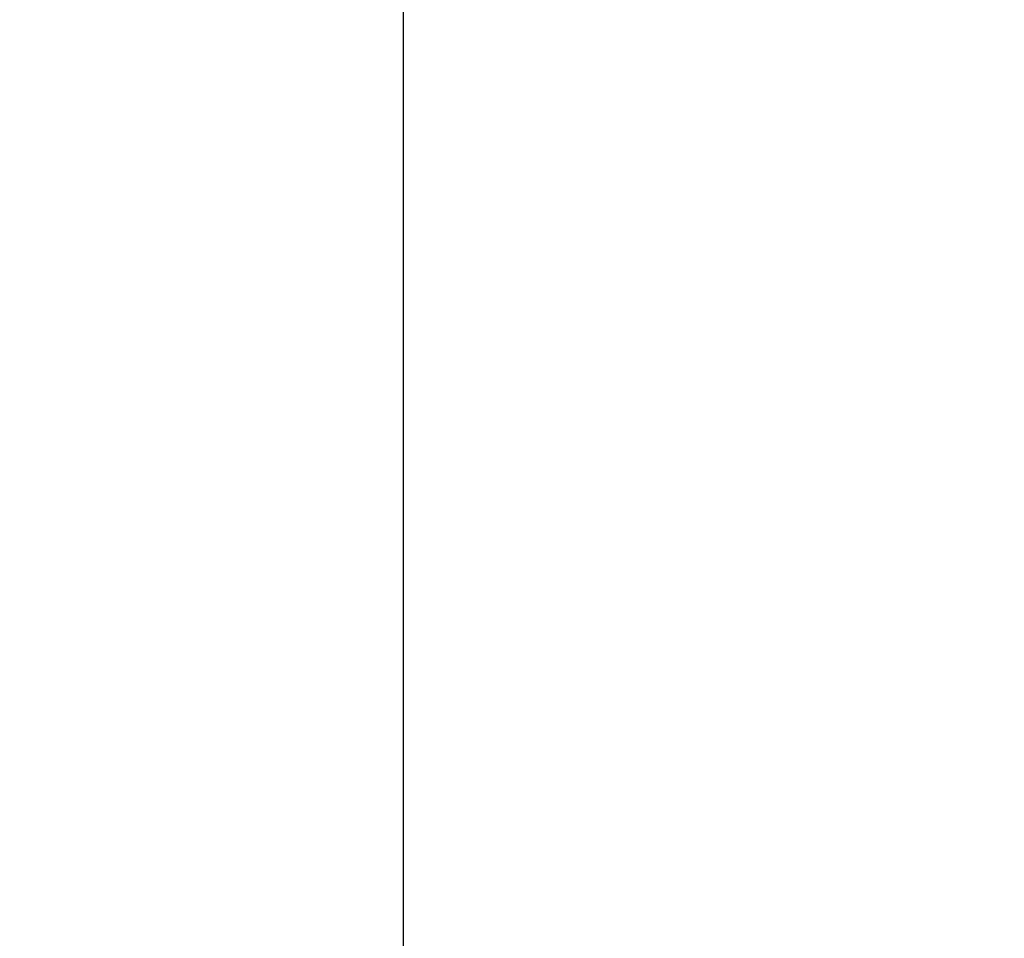
# Paper-space layout 'DF_1' of a CAD drawing. Units: millimetres. Extents: x 0 to 2100, y 0 to 3932.
# Drawn here: x 1091 to 1097, y 1513 to 1519 of the extents above; entities that cross this region are included whole.
import ezdxf

# ---------------------------------------------------------------- set-up
doc = ezdxf.new("R2010")
doc.units = ezdxf.units.MM
doc.header["$LTSCALE"] = 10
doc.layers.add('Dimensions(ISO)', color=7, linetype='Continuous', lineweight=25)
doc.layers.add('Hatch', color=7, linetype='Continuous', lineweight=9)
doc.styles.add('Text_3.5mm', font='arial.ttf', dxfattribs={"width": 0.9})
doc.dimstyles.new('KS-STANDARD', dxfattribs={"dimscale": 10, "dimtxt": 3.5, "dimasz": 2.5, "dimexe": 3.175, "dimexo": 0, "dimgap": 0.8, "dimtad": 1, "dimdec": 1, "dimrnd": 1e-08, "dimtxsty": 'Text_3.5mm', "dimcen": 0.09, "dimdle": 10, "dimclrd": 7, "dimclre": 7, "dimclrt": 7, "dimadec": 0, "dimazin": 2, "dimtfac": 0.714286, "dimtdec": 4, "dimtmove": 0, "dimatfit": 3, "dimfxl": 1, "dimtolj": 1, "dimlwd": 25, "dimlwe": 25, "dimarcsym": 0})

# ---------------------------------------------------------------- blocks, each defined once
blk = doc.blocks.new('*D11')
at = {"layer": 'Defpoints', "color": 0, "linetype": 'Continuous', "transparency": 16777216}
for p in [(1093.2203, 1556.5295), (909.0833, 1337.9377), (909.0833, 1324.3494)]:
    blk.add_point(p, dxfattribs=at)
at = {"layer": 'Dimensions(ISO)', "color": 7, "linetype": 'Continuous', "lineweight": 25, "transparency": 16777216}
for p, q in [((1093.2203, 1556.5295), (1093.2203, 1292.5994)), ((1068.2203, 1324.3494), (934.0833, 1324.3494))]:
    blk.add_line(p, q, dxfattribs=at)
at = {"layer": 'Dimensions(ISO)', "color": 7, "linetype": 'Continuous', "transparency": 16777216}
for points in [[(934.0833, 1328.5161), (934.0833, 1320.1827), (909.0833, 1324.3494)], [(1068.2203, 1328.5161), (1068.2203, 1320.1827), (1093.2203, 1324.3494)]]:
    blk.add_solid(points, dxfattribs=at)
at = {"layer": 'Dimensions(ISO)', "color": 7, "linetype": 'Continuous', "lineweight": 25, "transparency": 16777216, "insert": (967.0256, 1350.2194), "char_height": 35, "attachment_point": 4, "style": 'Text_3.5mm'}
blk.add_mtext('\\A1;184', dxfattribs=at)

psp = doc.layouts.new('DF_1')

# ---------------------------------------------------------------- hatches: boundary and pattern name
at = {"layer": 'Hatch'}
h = psp.add_hatch(dxfattribs=at)
h.set_pattern_fill('ANSI31', color=256, scale=254, angle=75, style=0)
h.set_pattern_definition([(120, (0, 0), (-27.4963, -15.875), [])])
edge = h.paths.add_edge_path()
edge.add_line((1093.2203, 1529.1589), (1090.8703, 1530.571))
edge.add_line((1090.8703, 1530.571), (1090.8703, 1530.9557))
edge.add_line((1090.8703, 1530.9557), (1090.8703, 1536.071))
edge.add_line((1090.8703, 1536.071), (1090.7953, 1536.071))
edge.add_line((1090.7953, 1536.071), (1090.5953, 1536.071))
edge.add_line((1090.5953, 1536.071), (1089.3203, 1536.071))
edge.add_line((1089.3203, 1536.071), (1089.2203, 1535.971))
edge.add_line((1089.2203, 1535.971), (1089.2203, 1510.071))
edge.add_ellipse((1093.2203, 1510.071), major_axis=(0, -4), ratio=1, start_angle=270, end_angle=450)
edge.add_line((1097.2203, 1510.071), (1097.2203, 1535.971))
edge.add_line((1097.2203, 1535.971), (1097.1203, 1536.071))
edge.add_line((1097.1203, 1536.071), (1095.8453, 1536.071))
edge.add_line((1095.8453, 1536.071), (1095.6453, 1536.071))
edge.add_line((1095.6453, 1536.071), (1095.5703, 1536.071))
edge.add_line((1095.5703, 1536.071), (1095.5703, 1530.9557))
edge.add_line((1095.5703, 1530.9557), (1095.5703, 1530.571))
edge.add_line((1095.5703, 1530.571), (1093.2203, 1529.1589))
edge = h.paths.add_edge_path(flags=0)
edge.add_ellipse((1093.2203, 1526.571), major_axis=(3.4648, 0), ratio=0.721539, start_angle=90, end_angle=180)
edge.add_ellipse((1093.2203, 1526.571), major_axis=(3.4648, 0), ratio=0.721539, start_angle=180, end_angle=270)
edge.add_ellipse((1093.2203, 1526.571), major_axis=(3.4648, 0), ratio=0.721539, start_angle=270, end_angle=450)

# ---------------------------------------------------------------- dimensions: what is measured, and where the dimension line sits
at = {"layer": 'Dimensions(ISO)', "color": 7, "linetype": 'Continuous', "lineweight": 25}
dim = psp.add_linear_dim(base=(909.0833, 1324.3494), p1=(1093.2203, 1556.5295), p2=(909.0833, 1337.9377), dimstyle='KS-STANDARD', override={"dimgap": 0.8, "dimdec": 0, "dimse2": 1, "dimtol": 0, "dimlim": 0, "dimtp": 0, "dimtm": 0, "dimtdec": 0, "dimtofl": 0, "dimatfit": 1}, dxfattribs=at)
dim.commit()
dim.dimension.update_dxf_attribs({"geometry": '*D11', "text_midpoint": (1000.2768, 1324.3494), "dimtype": 160})

doc.saveas('drawing.dxf')
